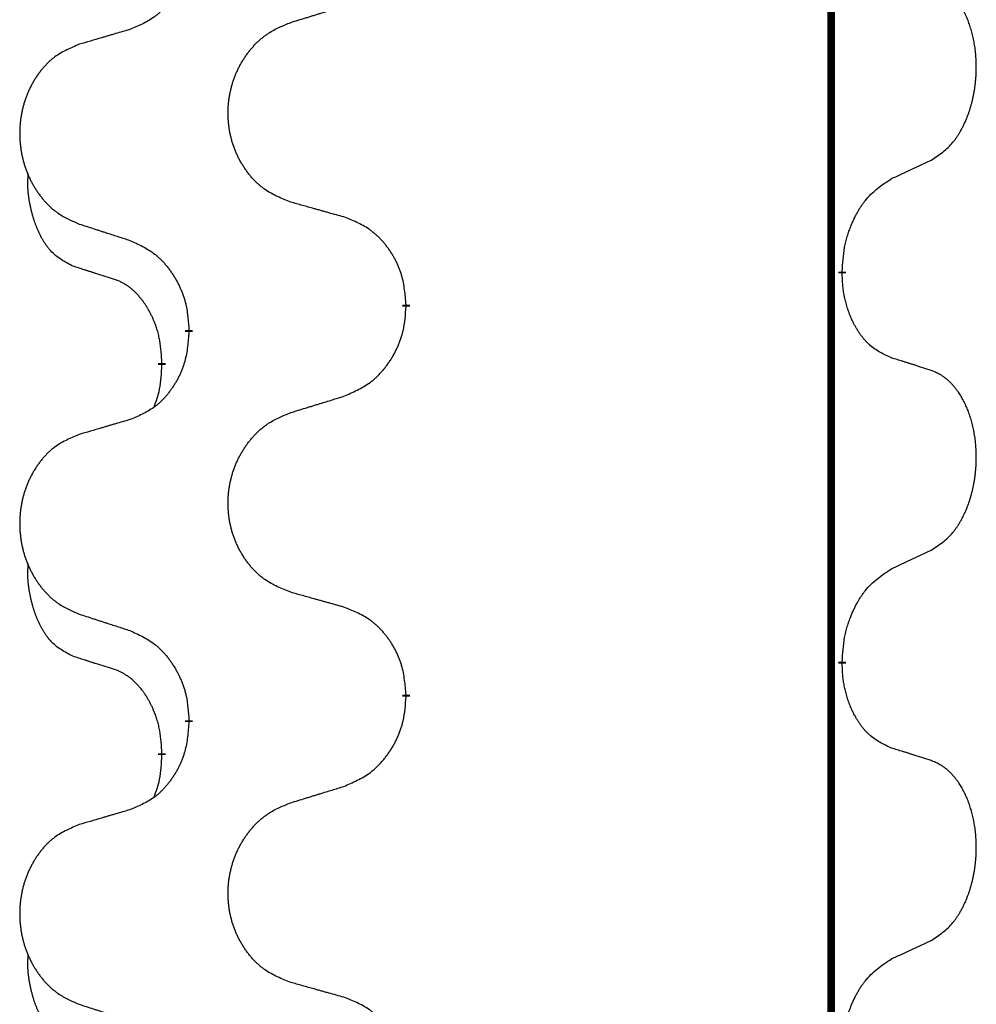
# Model space of a CAD drawing. Units: millimetres. Extents: x -32 to 699, y 261 to 608.
# Drawn here: x 38 to 42, y 459 to 463 of the extents above; entities that cross this region are included whole.
import ezdxf

# ---------------------------------------------------------------- set-up
doc = ezdxf.new("R2010")
doc.units = ezdxf.units.MM
doc.linetypes.add('SLD_Durchgehend', pattern=[0, 0, 0])

# ---------------------------------------------------------------- blocks, each defined once
blk = doc.blocks.new('HL50W_0_100_2')
at = {"color": 7, "linetype": 'SLD_Durchgehend', "const_width": 0.0312}
for points in [[(41.7423, 505.333), (41.7423, 423.383)], [(41.7873, 462.373), (41.7873, 462.3655)], [(40.0127, 462.2385), (40.0127, 462.231)], [(39.1293, 462.1275), (39.1293, 462.135)], [(39.0192, 462.0005), (39.0192, 461.993)], [(41.7873, 460.7855), (41.7873, 460.778)], [(40.0127, 460.651), (40.0127, 460.6435)], [(39.1293, 460.54), (39.1293, 460.5475)], [(39.0192, 460.413), (39.0192, 460.4055)]]:
    blk.add_lwpolyline(points, dxfattribs=at)
at = {"color": 7, "linetype": 'SLD_Durchgehend'}
for points, knots in [([(39.1293, 463.715), (39.1276, 463.6949), (39.1243, 463.6548), (39.1166, 463.6101), (39.108, 463.5814), (39.1031, 463.5674), (39.0976, 463.5537), (39.0916, 463.5403), (39.0851, 463.5271), (39.0781, 463.5143), (39.0706, 463.5018), (39.0627, 463.4896), (39.0544, 463.4778), (39.0458, 463.4663), (39.0368, 463.4552), (39.0274, 463.4446), (39.0176, 463.4346), (39.0076, 463.4251), (38.9971, 463.4162), (38.9753, 463.3994), (38.9391, 463.3791), (38.9051, 463.3651), (38.8882, 463.3581)], [0, 0, 0, 0, 0.0603961, 0.1207923, 0.1355573, 0.1503272, 0.1651083, 0.1798882, 0.194482, 0.209076, 0.223667, 0.2382584, 0.2525894, 0.2669201, 0.2812565, 0.2955925, 0.3093775, 0.323164, 0.3369317, 0.3506927, 0.4057506, 0.4608084, 0.4608084, 0.4608084, 0.4608084]), ([(42.1493, 462.8269), (42.1653, 462.8374), (42.1974, 462.8582), (42.2285, 462.8877), (42.2458, 462.9094), (42.2534, 462.9199), (42.2605, 462.9307), (42.2674, 462.9423), (42.2742, 462.9546), (42.2808, 462.9675), (42.2869, 462.9807), (42.2924, 462.9935), (42.2974, 463.006), (42.3018, 463.018), (42.3059, 463.0302), (42.3098, 463.0428), (42.3135, 463.0557), (42.3169, 463.0689), (42.32, 463.0823), (42.3227, 463.096), (42.3252, 463.11), (42.3274, 463.1244), (42.3291, 463.1388), (42.3306, 463.1534), (42.3317, 463.1681), (42.3324, 463.183), (42.3328, 463.1979), (42.3328, 463.2121), (42.3325, 463.2257), (42.3319, 463.2385), (42.331, 463.2514), (42.3298, 463.2641), (42.3284, 463.2767), (42.3267, 463.2891), (42.3247, 463.3015), (42.3225, 463.3135), (42.3201, 463.3251), (42.3174, 463.3364), (42.3146, 463.3476), (42.3115, 463.3585), (42.3082, 463.3691), (42.3048, 463.3794), (42.3011, 463.3897), (42.2971, 463.3999), (42.2929, 463.41), (42.2883, 463.42), (42.2835, 463.43), (42.2785, 463.4395), (42.2733, 463.4486), (42.2681, 463.4573), (42.2626, 463.4658), (42.2562, 463.4751), (42.2488, 463.485), (42.2402, 463.4955), (42.2311, 463.5055), (42.2218, 463.5146), (42.2125, 463.5229), (42.2031, 463.5302), (42.1933, 463.537), (42.1812, 463.5442), (42.1665, 463.5513), (42.155, 463.5559), (42.1493, 463.5581)], [0, 0, 0, 0, 0.0573132, 0.1146264, 0.1275682, 0.1405141, 0.1534784, 0.166442, 0.1809671, 0.1954924, 0.2100092, 0.2245261, 0.2373811, 0.250236, 0.2630914, 0.275947, 0.2896501, 0.3033533, 0.3170562, 0.3307591, 0.3452865, 0.3598141, 0.3743428, 0.3888716, 0.4037647, 0.4186579, 0.4335496, 0.4484412, 0.4613194, 0.4741974, 0.4870758, 0.4999541, 0.5124937, 0.5250332, 0.5375721, 0.5501111, 0.5616774, 0.5732438, 0.5848101, 0.5963764, 0.6072469, 0.6181174, 0.6289881, 0.6398588, 0.6509078, 0.6619569, 0.673005, 0.6840531, 0.6941949, 0.7043364, 0.7144801, 0.7246244, 0.7381426, 0.7516614, 0.7651892, 0.778716, 0.7906343, 0.8025538, 0.8144481, 0.8263362, 0.8448702, 0.8634042, 0.8634042, 0.8634042, 0.8634042]), ([(39.5435, 463.3868), (39.5535, 463.3899), (39.5735, 463.396), (39.5959, 463.403), (39.6109, 463.4076), (39.6184, 463.4099), (39.6259, 463.4122), (39.6334, 463.4145), (39.6409, 463.4168), (39.6484, 463.4191), (39.6559, 463.4214), (39.6768, 463.4279), (39.7113, 463.4385), (39.7432, 463.4483), (39.7591, 463.4533)], [0, 0, 0, 0, 0.031364, 0.062728, 0.070569, 0.0784101, 0.0862511, 0.0940922, 0.1019333, 0.1097744, 0.1176155, 0.1254566, 0.1755528, 0.225649, 0.225649, 0.225649, 0.225649]), ([(39.5435, 462.6556), (39.5254, 462.6628), (39.4891, 462.6773), (39.4501, 462.6983), (39.4264, 462.7159), (39.4148, 462.7256), (39.4037, 462.7358), (39.393, 462.7466), (39.3827, 462.758), (39.3728, 462.77), (39.3635, 462.7823), (39.3547, 462.7951), (39.3464, 462.8081), (39.3386, 462.8215), (39.3314, 462.8351), (39.3247, 462.8491), (39.3185, 462.8633), (39.3128, 462.8779), (39.3077, 462.8927), (39.3032, 462.9076), (39.2994, 462.9227), (39.2961, 462.9378), (39.2934, 462.9531), (39.2912, 462.9685), (39.2897, 462.984), (39.2887, 462.9996), (39.2883, 463.0152), (39.2885, 463.0308), (39.2892, 463.0463), (39.2906, 463.0618), (39.2925, 463.0772), (39.295, 463.0925), (39.298, 463.1076), (39.3016, 463.1226), (39.3058, 463.1374), (39.3105, 463.1521), (39.3158, 463.1666), (39.3216, 463.1808), (39.328, 463.1948), (39.3348, 463.2085), (39.3422, 463.2218), (39.35, 463.2349), (39.3583, 463.2476), (39.367, 463.26), (39.3763, 463.2721), (39.3861, 463.2839), (39.3963, 463.2952), (39.4069, 463.306), (39.4179, 463.3162), (39.4293, 463.3259), (39.4411, 463.3349), (39.463, 463.35), (39.4971, 463.3679), (39.528, 463.3805), (39.5435, 463.3868)], [0, 0, 0, 0, 0.0585429, 0.1170859, 0.1321248, 0.1471711, 0.1622382, 0.1773035, 0.1928126, 0.2083221, 0.2238245, 0.2393271, 0.2547619, 0.2701965, 0.2856315, 0.3010666, 0.3166859, 0.3323053, 0.3479237, 0.3635421, 0.3790541, 0.3945661, 0.4100793, 0.4255926, 0.4411999, 0.4568072, 0.4724136, 0.4880199, 0.5035476, 0.5190754, 0.5346039, 0.5501325, 0.5655343, 0.5809361, 0.5963369, 0.6117375, 0.6271109, 0.6424844, 0.6578585, 0.6732326, 0.688408, 0.7035833, 0.7187585, 0.7339339, 0.7492079, 0.7644818, 0.7797611, 0.7950402, 0.8099157, 0.8247927, 0.8396525, 0.8545065, 0.9046118, 0.9547171, 0.9547171, 0.9547171, 0.9547171]), ([(38.8882, 463.3581), (38.8786, 463.3553), (38.8595, 463.3497), (38.838, 463.3434), (38.8236, 463.3392), (38.8165, 463.3371), (38.8093, 463.335), (38.8021, 463.3329), (38.7949, 463.3308), (38.7878, 463.3287), (38.7806, 463.3265), (38.7608, 463.3207), (38.7283, 463.3111), (38.6982, 463.3023), (38.6831, 463.2978)], [0, 0, 0, 0, 0.0298877, 0.0597754, 0.0672476, 0.0747198, 0.082192, 0.0896642, 0.0971366, 0.1046091, 0.1120815, 0.119554, 0.166627, 0.2137001, 0.2137001, 0.2137001, 0.2137001]), ([(38.6831, 463.2978), (38.6658, 463.2906), (38.6312, 463.2761), (38.5942, 463.255), (38.5717, 463.2375), (38.5607, 463.2278), (38.5502, 463.2177), (38.54, 463.2068), (38.5302, 463.1954), (38.5208, 463.1834), (38.512, 463.1711), (38.5036, 463.1583), (38.4957, 463.1453), (38.4883, 463.1319), (38.4815, 463.1183), (38.4751, 463.1043), (38.4692, 463.0901), (38.4638, 463.0755), (38.4589, 463.0607), (38.4547, 463.0458), (38.451, 463.0308), (38.4479, 463.0156), (38.4453, 463.0003), (38.4433, 462.9849), (38.4418, 462.9694), (38.4408, 462.9539), (38.4405, 462.9382), (38.4406, 462.9227), (38.4414, 462.9071), (38.4427, 462.8917), (38.4445, 462.8763), (38.4469, 462.861), (38.4497, 462.8458), (38.4532, 462.8309), (38.4571, 462.816), (38.4616, 462.8014), (38.4666, 462.7869), (38.4721, 462.7727), (38.4782, 462.7587), (38.4847, 462.745), (38.4917, 462.7316), (38.4991, 462.7186), (38.507, 462.7059), (38.5153, 462.6935), (38.5241, 462.6814), (38.5334, 462.6696), (38.5431, 462.6583), (38.5532, 462.6475), (38.5637, 462.6373), (38.5745, 462.6276), (38.5857, 462.6186), (38.6065, 462.6035), (38.6389, 462.5856), (38.6684, 462.573), (38.6831, 462.5666)], [0, 0, 0, 0, 0.0562403, 0.1124806, 0.1271024, 0.1417315, 0.1563826, 0.1710321, 0.1862524, 0.201473, 0.2166861, 0.2318992, 0.2471572, 0.2624149, 0.2776734, 0.2929319, 0.3084612, 0.3239906, 0.3395191, 0.3550476, 0.3705304, 0.3860133, 0.4014973, 0.4169813, 0.4325859, 0.4481904, 0.463794, 0.4793976, 0.4949158, 0.5104341, 0.5259531, 0.5414722, 0.5568259, 0.5721796, 0.5875323, 0.602885, 0.6181414, 0.6333979, 0.6486549, 0.6639118, 0.6788806, 0.6938492, 0.7088176, 0.7237861, 0.7387416, 0.7536969, 0.7686581, 0.7836191, 0.7980561, 0.8124944, 0.8269146, 0.8413289, 0.8894506, 0.9375723, 0.9375723, 0.9375723, 0.9375723]), ([(41.9877, 462.7513), (41.9991, 462.7566), (42.0218, 462.7672), (42.0465, 462.7787), (42.0618, 462.7858), (42.0676, 462.7886), (42.0734, 462.7913), (42.0793, 462.794), (42.0851, 462.7968), (42.0909, 462.7995), (42.0968, 462.8022), (42.1084, 462.8077), (42.1259, 462.8159), (42.1415, 462.8233), (42.1493, 462.8269)], [0, 0, 0, 0, 0.037634, 0.075268, 0.0817075, 0.088147, 0.0945865, 0.1010259, 0.1074681, 0.1139102, 0.1203523, 0.1267945, 0.1525747, 0.1783549, 0.1783549, 0.1783549, 0.1783549]), ([(38.6573, 462.3953), (38.6409, 462.4037), (38.608, 462.4205), (38.5763, 462.4467), (38.5592, 462.4663), (38.5521, 462.4754), (38.5455, 462.4847), (38.539, 462.4947), (38.5326, 462.5053), (38.5264, 462.5166), (38.5206, 462.5281), (38.5154, 462.5395), (38.5107, 462.5506), (38.5064, 462.5616), (38.5024, 462.5727), (38.4986, 462.5842), (38.495, 462.596), (38.4915, 462.6083), (38.4884, 462.6206), (38.4854, 462.6332), (38.4826, 462.6462), (38.4801, 462.6595), (38.478, 462.6729), (38.4762, 462.6864), (38.4748, 462.7), (38.4739, 462.7138), (38.4735, 462.7276), (38.4737, 462.7421), (38.4746, 462.757), (38.4756, 462.7674), (38.476, 462.7726)], [0, 0, 0, 0, 0.0552383, 0.1104767, 0.1219142, 0.1333557, 0.1448163, 0.1562763, 0.1691425, 0.1820087, 0.1948655, 0.2077221, 0.2195096, 0.231297, 0.2430858, 0.2548747, 0.2675664, 0.2802581, 0.29295, 0.3056422, 0.3191869, 0.3327315, 0.3462792, 0.3598269, 0.3736479, 0.3874696, 0.4012807, 0.415089, 0.4307053, 0.4463217, 0.4463217, 0.4463217, 0.4463217]), ([(41.7873, 462.373), (41.7883, 462.3894), (41.7903, 462.4224), (41.7945, 462.4591), (41.7992, 462.4829), (41.8018, 462.4941), (41.8046, 462.5053), (41.8077, 462.5162), (41.8111, 462.5268), (41.8146, 462.5371), (41.8183, 462.5474), (41.8229, 462.5591), (41.8283, 462.5721), (41.8348, 462.5865), (41.8418, 462.6007), (41.849, 462.6141), (41.8563, 462.6267), (41.8638, 462.6386), (41.8718, 462.6502), (41.8916, 462.6764), (41.9288, 462.7129), (41.9681, 462.7385), (41.9877, 462.7513)], [0, 0, 0, 0, 0.049564, 0.0991279, 0.1106496, 0.1221729, 0.1336992, 0.1452249, 0.1561514, 0.1670778, 0.1780041, 0.1889308, 0.2046893, 0.220448, 0.2362146, 0.251981, 0.2660626, 0.2801448, 0.2942094, 0.3082701, 0.3785526, 0.4488352, 0.4488352, 0.4488352, 0.4488352]), ([(39.7591, 462.5954), (39.7491, 462.5982), (39.729, 462.6038), (39.7063, 462.6101), (39.6912, 462.6143), (39.6837, 462.6164), (39.6762, 462.6185), (39.6686, 462.6206), (39.6611, 462.6227), (39.6535, 462.6248), (39.646, 462.6269), (39.6251, 462.6327), (39.591, 462.6423), (39.5593, 462.6512), (39.5435, 462.6556)], [0, 0, 0, 0, 0.0313141, 0.0626283, 0.070457, 0.0782857, 0.0861145, 0.0939432, 0.1017721, 0.109601, 0.1174299, 0.1252588, 0.1745765, 0.2238943, 0.2238943, 0.2238943, 0.2238943]), ([(40.0127, 462.2385), (40.011, 462.2585), (40.0075, 462.2987), (39.9993, 462.3434), (39.9903, 462.3721), (39.9852, 462.3861), (39.9794, 462.3998), (39.9731, 462.4132), (39.9662, 462.4263), (39.9588, 462.4392), (39.951, 462.4517), (39.9427, 462.4639), (39.934, 462.4757), (39.9249, 462.4872), (39.9154, 462.4982), (39.9055, 462.5088), (39.8953, 462.5189), (39.8847, 462.5283), (39.8737, 462.5373), (39.8506, 462.5541), (39.8125, 462.5744), (39.7769, 462.5884), (39.7591, 462.5954)], [0, 0, 0, 0, 0.0604673, 0.1209346, 0.1357951, 0.1506611, 0.1655398, 0.1804171, 0.1952005, 0.2099842, 0.2247647, 0.2395454, 0.254165, 0.2687843, 0.2834086, 0.2980326, 0.3122172, 0.3264034, 0.3405718, 0.3547335, 0.4120593, 0.469385, 0.469385, 0.469385, 0.469385]), ([(38.6831, 462.5666), (38.6926, 462.5636), (38.7116, 462.5574), (38.733, 462.5505), (38.7472, 462.5459), (38.7544, 462.5436), (38.7615, 462.5412), (38.7686, 462.5389), (38.7757, 462.5366), (38.7829, 462.5343), (38.79, 462.532), (38.8099, 462.5256), (38.8426, 462.5149), (38.873, 462.5051), (38.8882, 462.5002)], [0, 0, 0, 0, 0.0299584, 0.0599168, 0.0674065, 0.0748961, 0.0823858, 0.0898755, 0.0973652, 0.104855, 0.1123447, 0.1198345, 0.1676862, 0.2155379, 0.2155379, 0.2155379, 0.2155379]), ([(38.8882, 462.5002), (38.9058, 462.4922), (38.9411, 462.4763), (38.9787, 462.4535), (39.0014, 462.4348), (39.0125, 462.4246), (39.0231, 462.4138), (39.0333, 462.4024), (39.0431, 462.3903), (39.0525, 462.3777), (39.0614, 462.3648), (39.0699, 462.3514), (39.0778, 462.3378), (39.0853, 462.3238), (39.0922, 462.3095), (39.0986, 462.2949), (39.1044, 462.28), (39.1096, 462.2648), (39.1141, 462.2494), (39.1205, 462.2229), (39.1259, 462.1846), (39.1281, 462.1515), (39.1293, 462.135)], [0, 0, 0, 0, 0.0580509, 0.1161018, 0.1311748, 0.1462554, 0.1613584, 0.1764597, 0.1921882, 0.207917, 0.2236389, 0.2393613, 0.2552207, 0.2710797, 0.2869418, 0.3028038, 0.3188547, 0.3349067, 0.3509469, 0.3669826, 0.4167501, 0.4665175, 0.4665175, 0.4665175, 0.4665175]), ([(38.8188, 462.3442), (38.8073, 462.3477), (38.7842, 462.3548), (38.7592, 462.3626), (38.7438, 462.3674), (38.738, 462.3692), (38.7323, 462.371), (38.7265, 462.3729), (38.7207, 462.3747), (38.7149, 462.3766), (38.7092, 462.3784), (38.6976, 462.3821), (38.6803, 462.3878), (38.665, 462.3928), (38.6573, 462.3953)], [0, 0, 0, 0, 0.0362335, 0.072467, 0.0785198, 0.0845726, 0.0906255, 0.0966783, 0.1027371, 0.1087959, 0.1148546, 0.1209134, 0.1451751, 0.1694368, 0.1694368, 0.1694368, 0.1694368]), ([(39.0192, 462.0005), (39.0183, 462.0158), (39.0166, 462.0465), (39.0128, 462.0807), (39.0085, 462.1028), (39.0061, 462.1133), (39.0035, 462.1238), (39.0006, 462.1339), (38.9975, 462.1438), (38.9942, 462.1534), (38.9907, 462.1629), (38.9865, 462.1732), (38.9817, 462.1844), (38.9761, 462.1964), (38.9701, 462.2082), (38.9639, 462.2193), (38.9575, 462.2299), (38.951, 462.2399), (38.9442, 462.2497), (38.9364, 462.2601), (38.9274, 462.2711), (38.9171, 462.2824), (38.9063, 462.2931), (38.8953, 462.3028), (38.8841, 462.3115), (38.873, 462.3192), (38.8615, 462.3261), (38.8486, 462.3327), (38.8343, 462.3386), (38.824, 462.3423), (38.8188, 462.3442)], [0, 0, 0, 0, 0.0460955, 0.0921911, 0.102955, 0.1137204, 0.1244883, 0.1352557, 0.1453948, 0.1555337, 0.1656736, 0.1758138, 0.1890221, 0.2022305, 0.2154375, 0.2286442, 0.2405678, 0.2524912, 0.2644179, 0.2763454, 0.2915992, 0.3068537, 0.322116, 0.3373767, 0.3508806, 0.3643859, 0.3778651, 0.3913376, 0.4077769, 0.4242161, 0.4242161, 0.4242161, 0.4242161]), ([(41.9877, 462.0217), (41.9717, 462.0291), (41.9397, 462.0437), (41.9074, 462.0663), (41.889, 462.0839), (41.881, 462.0925), (41.8733, 462.1014), (41.8657, 462.1111), (41.8583, 462.1214), (41.851, 462.1325), (41.8441, 462.1438), (41.838, 462.1547), (41.8326, 462.1651), (41.8279, 462.1749), (41.8234, 462.1848), (41.8191, 462.1952), (41.8149, 462.2059), (41.811, 462.2171), (41.8073, 462.2283), (41.8041, 462.2392), (41.8013, 462.2497), (41.7989, 462.2597), (41.7967, 462.2698), (41.7947, 462.2801), (41.7929, 462.2906), (41.7914, 462.3013), (41.7901, 462.312), (41.7888, 462.3262), (41.7879, 462.3441), (41.7875, 462.3583), (41.7873, 462.3655)], [0, 0, 0, 0, 0.0527281, 0.1054562, 0.1172145, 0.1289774, 0.1407583, 0.1525384, 0.1657787, 0.1790194, 0.1922524, 0.2054852, 0.2164027, 0.2273198, 0.2382368, 0.2491539, 0.2609736, 0.2727934, 0.2846132, 0.296433, 0.3067758, 0.3171185, 0.3274615, 0.3378046, 0.3485747, 0.359345, 0.370113, 0.3808803, 0.402289, 0.4236977, 0.4236977, 0.4236977, 0.4236977]), ([(39.7591, 461.8658), (39.7776, 461.8737), (39.8146, 461.8896), (39.8542, 461.9123), (39.8782, 461.9311), (39.8898, 461.9413), (39.901, 461.9521), (39.9117, 461.9635), (39.9221, 461.9756), (39.932, 461.9881), (39.9413, 462.0011), (39.9502, 462.0145), (39.9586, 462.0281), (39.9664, 462.0421), (39.9737, 462.0564), (39.9804, 462.071), (39.9865, 462.0859), (39.992, 462.1011), (39.9967, 462.1165), (40.0035, 462.143), (40.0091, 462.1813), (40.0115, 462.2144), (40.0127, 462.231)], [0, 0, 0, 0, 0.0603613, 0.1207225, 0.1362055, 0.1516961, 0.167208, 0.1827181, 0.1987284, 0.2147389, 0.2307434, 0.2467483, 0.2627805, 0.2788123, 0.2948474, 0.3108823, 0.3270122, 0.3431434, 0.3592613, 0.3753741, 0.4251813, 0.4749884, 0.4749884, 0.4749884, 0.4749884]), ([(39.1293, 462.1275), (39.1276, 462.1074), (39.1243, 462.0673), (39.1166, 462.0226), (39.108, 461.9939), (39.1031, 461.9799), (39.0976, 461.9662), (39.0916, 461.9528), (39.0851, 461.9396), (39.0781, 461.9268), (39.0706, 461.9143), (39.0627, 461.9021), (39.0544, 461.8903), (39.0458, 461.8788), (39.0368, 461.8677), (39.0274, 461.8571), (39.0176, 461.8471), (39.0076, 461.8376), (38.9971, 461.8287), (38.9753, 461.8119), (38.9391, 461.7916), (38.9051, 461.7776), (38.8882, 461.7706)], [0, 0, 0, 0, 0.0603961, 0.1207923, 0.1355573, 0.1503272, 0.1651083, 0.1798882, 0.194482, 0.209076, 0.223667, 0.2382584, 0.2525894, 0.2669201, 0.2812565, 0.2955925, 0.3093775, 0.323164, 0.3369317, 0.3506927, 0.4057506, 0.4608084, 0.4608084, 0.4608084, 0.4608084]), ([(42.1493, 461.9706), (42.1377, 461.9744), (42.1147, 461.9819), (42.0897, 461.99), (42.0743, 461.9949), (42.0686, 461.9967), (42.0628, 461.9985), (42.057, 462.0004), (42.0512, 462.0022), (42.0455, 462.004), (42.0397, 462.0058), (42.0281, 462.0094), (42.0108, 462.0147), (41.9954, 462.0194), (41.9877, 462.0217)], [0, 0, 0, 0, 0.0363499, 0.0726997, 0.0787537, 0.0848076, 0.0908615, 0.0969155, 0.1029635, 0.1090115, 0.1150594, 0.1211074, 0.1452721, 0.1694368, 0.1694368, 0.1694368, 0.1694368]), ([(38.9874, 461.8218), (38.9917, 461.8336), (39.0002, 461.8573), (39.0113, 461.8977), (39.0166, 461.9433), (39.0184, 461.9764), (39.0192, 461.993)], [0, 0, 0, 0, 0.0378097, 0.0756193, 0.1253615, 0.1751037, 0.1751037, 0.1751037, 0.1751037]), ([(42.1493, 461.2394), (42.1653, 461.2499), (42.1974, 461.2707), (42.2285, 461.3002), (42.2458, 461.3219), (42.2534, 461.3324), (42.2605, 461.3432), (42.2674, 461.3548), (42.2742, 461.3671), (42.2808, 461.38), (42.2869, 461.3932), (42.2924, 461.406), (42.2974, 461.4185), (42.3018, 461.4305), (42.3059, 461.4427), (42.3098, 461.4553), (42.3135, 461.4682), (42.3169, 461.4814), (42.32, 461.4948), (42.3227, 461.5085), (42.3252, 461.5225), (42.3274, 461.5369), (42.3291, 461.5513), (42.3306, 461.5659), (42.3317, 461.5806), (42.3324, 461.5955), (42.3328, 461.6104), (42.3328, 461.6246), (42.3325, 461.6382), (42.3319, 461.651), (42.331, 461.6639), (42.3298, 461.6766), (42.3284, 461.6892), (42.3267, 461.7016), (42.3247, 461.714), (42.3225, 461.726), (42.3201, 461.7376), (42.3174, 461.7489), (42.3146, 461.7601), (42.3115, 461.771), (42.3082, 461.7816), (42.3048, 461.7919), (42.3011, 461.8022), (42.2971, 461.8124), (42.2929, 461.8225), (42.2883, 461.8325), (42.2835, 461.8425), (42.2785, 461.852), (42.2733, 461.8611), (42.2681, 461.8698), (42.2626, 461.8783), (42.2562, 461.8876), (42.2488, 461.8975), (42.2402, 461.908), (42.2311, 461.918), (42.2218, 461.9271), (42.2125, 461.9354), (42.2031, 461.9427), (42.1933, 461.9495), (42.1812, 461.9567), (42.1665, 461.9638), (42.155, 461.9684), (42.1493, 461.9706)], [0, 0, 0, 0, 0.0573132, 0.1146264, 0.1275682, 0.1405141, 0.1534784, 0.166442, 0.1809671, 0.1954924, 0.2100092, 0.2245261, 0.2373811, 0.250236, 0.2630914, 0.275947, 0.2896501, 0.3033533, 0.3170562, 0.3307591, 0.3452865, 0.3598141, 0.3743428, 0.3888716, 0.4037647, 0.4186579, 0.4335496, 0.4484412, 0.4613194, 0.4741974, 0.4870758, 0.4999541, 0.5124937, 0.5250332, 0.5375721, 0.5501111, 0.5616774, 0.5732438, 0.5848101, 0.5963764, 0.6072469, 0.6181174, 0.6289881, 0.6398588, 0.6509078, 0.6619569, 0.673005, 0.6840531, 0.6941949, 0.7043364, 0.7144801, 0.7246244, 0.7381426, 0.7516614, 0.7651892, 0.778716, 0.7906343, 0.8025538, 0.8144481, 0.8263362, 0.8448702, 0.8634042, 0.8634042, 0.8634042, 0.8634042]), ([(39.5435, 461.7993), (39.5535, 461.8024), (39.5735, 461.8085), (39.5959, 461.8155), (39.6109, 461.8201), (39.6184, 461.8224), (39.6259, 461.8247), (39.6334, 461.827), (39.6409, 461.8293), (39.6484, 461.8316), (39.6559, 461.8339), (39.6768, 461.8404), (39.7113, 461.851), (39.7432, 461.8608), (39.7591, 461.8658)], [0, 0, 0, 0, 0.031364, 0.062728, 0.070569, 0.0784101, 0.0862511, 0.0940922, 0.1019333, 0.1097744, 0.1176155, 0.1254566, 0.1755528, 0.225649, 0.225649, 0.225649, 0.225649]), ([(39.5435, 461.0681), (39.5254, 461.0753), (39.4891, 461.0898), (39.4501, 461.1108), (39.4264, 461.1284), (39.4148, 461.1381), (39.4037, 461.1483), (39.393, 461.1591), (39.3827, 461.1705), (39.3728, 461.1825), (39.3635, 461.1948), (39.3547, 461.2076), (39.3464, 461.2206), (39.3386, 461.234), (39.3314, 461.2476), (39.3247, 461.2616), (39.3185, 461.2758), (39.3128, 461.2904), (39.3077, 461.3052), (39.3032, 461.3201), (39.2994, 461.3352), (39.2961, 461.3503), (39.2934, 461.3656), (39.2912, 461.381), (39.2897, 461.3965), (39.2887, 461.4121), (39.2883, 461.4277), (39.2885, 461.4433), (39.2892, 461.4588), (39.2906, 461.4743), (39.2925, 461.4897), (39.295, 461.505), (39.298, 461.5201), (39.3016, 461.5351), (39.3058, 461.5499), (39.3105, 461.5646), (39.3158, 461.5791), (39.3216, 461.5933), (39.328, 461.6073), (39.3348, 461.621), (39.3422, 461.6343), (39.35, 461.6474), (39.3583, 461.6601), (39.367, 461.6725), (39.3763, 461.6846), (39.3861, 461.6964), (39.3963, 461.7077), (39.4069, 461.7185), (39.4179, 461.7287), (39.4293, 461.7384), (39.4411, 461.7474), (39.463, 461.7625), (39.4971, 461.7804), (39.528, 461.793), (39.5435, 461.7993)], [0, 0, 0, 0, 0.0585429, 0.1170859, 0.1321248, 0.1471711, 0.1622382, 0.1773035, 0.1928126, 0.2083221, 0.2238245, 0.2393271, 0.2547619, 0.2701965, 0.2856315, 0.3010666, 0.3166859, 0.3323053, 0.3479237, 0.3635421, 0.3790541, 0.3945661, 0.4100793, 0.4255926, 0.4411999, 0.4568072, 0.4724136, 0.4880199, 0.5035476, 0.5190754, 0.5346039, 0.5501325, 0.5655343, 0.5809361, 0.5963369, 0.6117375, 0.6271109, 0.6424844, 0.6578585, 0.6732326, 0.688408, 0.7035833, 0.7187585, 0.7339339, 0.7492079, 0.7644818, 0.7797611, 0.7950402, 0.8099157, 0.8247927, 0.8396525, 0.8545065, 0.9046118, 0.9547171, 0.9547171, 0.9547171, 0.9547171]), ([(38.8882, 461.7706), (38.8786, 461.7678), (38.8595, 461.7622), (38.838, 461.7559), (38.8236, 461.7517), (38.8165, 461.7496), (38.8093, 461.7475), (38.8021, 461.7454), (38.7949, 461.7433), (38.7878, 461.7412), (38.7806, 461.739), (38.7608, 461.7332), (38.7283, 461.7236), (38.6982, 461.7148), (38.6831, 461.7103)], [0, 0, 0, 0, 0.0298877, 0.0597754, 0.0672476, 0.0747198, 0.082192, 0.0896642, 0.0971366, 0.1046091, 0.1120815, 0.119554, 0.166627, 0.2137001, 0.2137001, 0.2137001, 0.2137001]), ([(38.6831, 461.7103), (38.6658, 461.7031), (38.6312, 461.6886), (38.5942, 461.6675), (38.5717, 461.65), (38.5607, 461.6403), (38.5502, 461.6302), (38.54, 461.6193), (38.5302, 461.6079), (38.5208, 461.5959), (38.512, 461.5836), (38.5036, 461.5708), (38.4957, 461.5578), (38.4883, 461.5444), (38.4815, 461.5308), (38.4751, 461.5168), (38.4692, 461.5026), (38.4638, 461.488), (38.4589, 461.4732), (38.4547, 461.4583), (38.451, 461.4433), (38.4479, 461.4281), (38.4453, 461.4128), (38.4433, 461.3974), (38.4418, 461.3819), (38.4408, 461.3664), (38.4405, 461.3507), (38.4406, 461.3352), (38.4414, 461.3196), (38.4427, 461.3042), (38.4445, 461.2888), (38.4469, 461.2735), (38.4497, 461.2583), (38.4532, 461.2434), (38.4571, 461.2285), (38.4616, 461.2139), (38.4666, 461.1994), (38.4721, 461.1852), (38.4782, 461.1712), (38.4847, 461.1575), (38.4917, 461.1441), (38.4991, 461.1311), (38.507, 461.1184), (38.5153, 461.106), (38.5241, 461.0939), (38.5334, 461.0821), (38.5431, 461.0708), (38.5532, 461.06), (38.5637, 461.0498), (38.5745, 461.0401), (38.5857, 461.0311), (38.6065, 461.016), (38.6389, 460.9981), (38.6684, 460.9855), (38.6831, 460.9791)], [0, 0, 0, 0, 0.0562403, 0.1124806, 0.1271024, 0.1417315, 0.1563826, 0.1710321, 0.1862524, 0.201473, 0.2166861, 0.2318992, 0.2471572, 0.2624149, 0.2776734, 0.2929319, 0.3084612, 0.3239906, 0.3395191, 0.3550476, 0.3705304, 0.3860133, 0.4014973, 0.4169813, 0.4325859, 0.4481904, 0.463794, 0.4793976, 0.4949158, 0.5104341, 0.5259531, 0.5414722, 0.5568259, 0.5721796, 0.5875323, 0.602885, 0.6181414, 0.6333979, 0.6486549, 0.6639118, 0.6788806, 0.6938492, 0.7088176, 0.7237861, 0.7387416, 0.7536969, 0.7686581, 0.7836191, 0.7980561, 0.8124944, 0.8269146, 0.8413289, 0.8894506, 0.9375723, 0.9375723, 0.9375723, 0.9375723]), ([(41.9877, 461.1638), (41.9991, 461.1691), (42.0218, 461.1797), (42.0465, 461.1912), (42.0618, 461.1983), (42.0676, 461.2011), (42.0734, 461.2038), (42.0793, 461.2065), (42.0851, 461.2093), (42.0909, 461.212), (42.0968, 461.2147), (42.1084, 461.2202), (42.1259, 461.2284), (42.1415, 461.2358), (42.1493, 461.2394)], [0, 0, 0, 0, 0.037634, 0.075268, 0.0817075, 0.088147, 0.0945865, 0.1010259, 0.1074681, 0.1139102, 0.1203523, 0.1267945, 0.1525747, 0.1783549, 0.1783549, 0.1783549, 0.1783549]), ([(38.6573, 460.8078), (38.6409, 460.8162), (38.608, 460.833), (38.5763, 460.8592), (38.5592, 460.8788), (38.5521, 460.8879), (38.5455, 460.8972), (38.539, 460.9072), (38.5326, 460.9178), (38.5264, 460.9291), (38.5206, 460.9406), (38.5154, 460.952), (38.5107, 460.9631), (38.5064, 460.9741), (38.5024, 460.9852), (38.4986, 460.9967), (38.495, 461.0085), (38.4915, 461.0208), (38.4884, 461.0331), (38.4854, 461.0457), (38.4826, 461.0587), (38.4801, 461.072), (38.478, 461.0854), (38.4762, 461.0989), (38.4748, 461.1125), (38.4739, 461.1263), (38.4735, 461.1401), (38.4737, 461.1546), (38.4746, 461.1695), (38.4756, 461.1799), (38.476, 461.1851)], [0, 0, 0, 0, 0.0552383, 0.1104767, 0.1219142, 0.1333557, 0.1448163, 0.1562763, 0.1691425, 0.1820087, 0.1948655, 0.2077221, 0.2195096, 0.231297, 0.2430858, 0.2548747, 0.2675664, 0.2802581, 0.29295, 0.3056422, 0.3191869, 0.3327315, 0.3462792, 0.3598269, 0.3736479, 0.3874696, 0.4012807, 0.415089, 0.4307053, 0.4463217, 0.4463217, 0.4463217, 0.4463217]), ([(41.7873, 460.7855), (41.7883, 460.8019), (41.7903, 460.8349), (41.7945, 460.8716), (41.7992, 460.8954), (41.8018, 460.9066), (41.8046, 460.9178), (41.8077, 460.9287), (41.8111, 460.9393), (41.8146, 460.9496), (41.8183, 460.9599), (41.8229, 460.9716), (41.8283, 460.9846), (41.8348, 460.999), (41.8418, 461.0132), (41.849, 461.0266), (41.8563, 461.0392), (41.8638, 461.0511), (41.8718, 461.0627), (41.8916, 461.0889), (41.9288, 461.1254), (41.9681, 461.151), (41.9877, 461.1638)], [0, 0, 0, 0, 0.049564, 0.0991279, 0.1106496, 0.1221729, 0.1336992, 0.1452249, 0.1561514, 0.1670778, 0.1780041, 0.1889308, 0.2046893, 0.220448, 0.2362146, 0.251981, 0.2660626, 0.2801448, 0.2942094, 0.3082701, 0.3785526, 0.4488352, 0.4488352, 0.4488352, 0.4488352]), ([(39.7591, 461.0079), (39.7491, 461.0107), (39.729, 461.0163), (39.7063, 461.0226), (39.6912, 461.0268), (39.6837, 461.0289), (39.6762, 461.031), (39.6686, 461.0331), (39.6611, 461.0352), (39.6535, 461.0373), (39.646, 461.0394), (39.6251, 461.0452), (39.591, 461.0548), (39.5593, 461.0637), (39.5435, 461.0681)], [0, 0, 0, 0, 0.0313141, 0.0626283, 0.070457, 0.0782857, 0.0861145, 0.0939432, 0.1017721, 0.109601, 0.1174299, 0.1252588, 0.1745765, 0.2238943, 0.2238943, 0.2238943, 0.2238943]), ([(38.6831, 460.9791), (38.6926, 460.9761), (38.7116, 460.9699), (38.733, 460.963), (38.7472, 460.9584), (38.7544, 460.9561), (38.7615, 460.9537), (38.7686, 460.9514), (38.7757, 460.9491), (38.7829, 460.9468), (38.79, 460.9445), (38.8099, 460.9381), (38.8426, 460.9274), (38.873, 460.9176), (38.8882, 460.9127)], [0, 0, 0, 0, 0.0299584, 0.0599168, 0.0674065, 0.0748961, 0.0823858, 0.0898755, 0.0973652, 0.104855, 0.1123447, 0.1198345, 0.1676862, 0.2155379, 0.2155379, 0.2155379, 0.2155379]), ([(40.0127, 460.651), (40.011, 460.671), (40.0075, 460.7112), (39.9993, 460.7559), (39.9903, 460.7846), (39.9852, 460.7986), (39.9794, 460.8123), (39.9731, 460.8257), (39.9662, 460.8388), (39.9588, 460.8517), (39.951, 460.8642), (39.9427, 460.8764), (39.934, 460.8882), (39.9249, 460.8997), (39.9154, 460.9107), (39.9055, 460.9213), (39.8953, 460.9314), (39.8847, 460.9408), (39.8737, 460.9498), (39.8506, 460.9666), (39.8125, 460.9869), (39.7769, 461.0009), (39.7591, 461.0079)], [0, 0, 0, 0, 0.0604673, 0.1209346, 0.1357951, 0.1506611, 0.1655398, 0.1804171, 0.1952005, 0.2099842, 0.2247647, 0.2395454, 0.254165, 0.2687843, 0.2834086, 0.2980326, 0.3122172, 0.3264034, 0.3405718, 0.3547335, 0.4120593, 0.469385, 0.469385, 0.469385, 0.469385]), ([(38.8882, 460.9127), (38.9058, 460.9047), (38.9411, 460.8888), (38.9787, 460.866), (39.0014, 460.8473), (39.0125, 460.8371), (39.0231, 460.8263), (39.0333, 460.8149), (39.0431, 460.8028), (39.0525, 460.7902), (39.0614, 460.7773), (39.0699, 460.7639), (39.0778, 460.7503), (39.0853, 460.7363), (39.0922, 460.722), (39.0986, 460.7074), (39.1044, 460.6925), (39.1096, 460.6773), (39.1141, 460.6619), (39.1205, 460.6354), (39.1259, 460.5971), (39.1281, 460.564), (39.1293, 460.5475)], [0, 0, 0, 0, 0.0580509, 0.1161018, 0.1311748, 0.1462554, 0.1613584, 0.1764597, 0.1921882, 0.207917, 0.2236389, 0.2393613, 0.2552207, 0.2710797, 0.2869418, 0.3028038, 0.3188547, 0.3349067, 0.3509469, 0.3669826, 0.4167501, 0.4665175, 0.4665175, 0.4665175, 0.4665175]), ([(38.8188, 460.7567), (38.8073, 460.7602), (38.7842, 460.7673), (38.7592, 460.7751), (38.7438, 460.7799), (38.738, 460.7817), (38.7323, 460.7835), (38.7265, 460.7854), (38.7207, 460.7872), (38.7149, 460.7891), (38.7092, 460.7909), (38.6976, 460.7946), (38.6803, 460.8003), (38.665, 460.8053), (38.6573, 460.8078)], [0, 0, 0, 0, 0.0362335, 0.072467, 0.0785198, 0.0845726, 0.0906255, 0.0966783, 0.1027371, 0.1087959, 0.1148546, 0.1209134, 0.1451751, 0.1694368, 0.1694368, 0.1694368, 0.1694368]), ([(41.9877, 460.4342), (41.9717, 460.4416), (41.9397, 460.4562), (41.9074, 460.4788), (41.889, 460.4964), (41.881, 460.505), (41.8733, 460.5139), (41.8657, 460.5236), (41.8583, 460.5339), (41.851, 460.545), (41.8441, 460.5563), (41.838, 460.5672), (41.8326, 460.5776), (41.8279, 460.5874), (41.8234, 460.5973), (41.8191, 460.6077), (41.8149, 460.6184), (41.811, 460.6296), (41.8073, 460.6408), (41.8041, 460.6517), (41.8013, 460.6622), (41.7989, 460.6722), (41.7967, 460.6823), (41.7947, 460.6926), (41.7929, 460.7031), (41.7914, 460.7138), (41.7901, 460.7245), (41.7888, 460.7387), (41.7879, 460.7566), (41.7875, 460.7708), (41.7873, 460.778)], [0, 0, 0, 0, 0.0527281, 0.1054562, 0.1172145, 0.1289774, 0.1407583, 0.1525384, 0.1657787, 0.1790194, 0.1922524, 0.2054852, 0.2164027, 0.2273198, 0.2382368, 0.2491539, 0.2609736, 0.2727934, 0.2846132, 0.296433, 0.3067758, 0.3171185, 0.3274615, 0.3378046, 0.3485747, 0.359345, 0.370113, 0.3808803, 0.402289, 0.4236977, 0.4236977, 0.4236977, 0.4236977]), ([(39.0192, 460.413), (39.0183, 460.4283), (39.0166, 460.459), (39.0128, 460.4932), (39.0085, 460.5153), (39.0061, 460.5258), (39.0035, 460.5363), (39.0006, 460.5464), (38.9975, 460.5563), (38.9942, 460.5659), (38.9907, 460.5754), (38.9865, 460.5857), (38.9817, 460.5969), (38.9761, 460.6089), (38.9701, 460.6207), (38.9639, 460.6318), (38.9575, 460.6424), (38.951, 460.6524), (38.9442, 460.6622), (38.9364, 460.6726), (38.9274, 460.6836), (38.9171, 460.6949), (38.9063, 460.7056), (38.8953, 460.7153), (38.8841, 460.724), (38.873, 460.7317), (38.8615, 460.7386), (38.8486, 460.7452), (38.8343, 460.7511), (38.824, 460.7548), (38.8188, 460.7567)], [0, 0, 0, 0, 0.0460955, 0.0921911, 0.102955, 0.1137204, 0.1244883, 0.1352557, 0.1453948, 0.1555337, 0.1656736, 0.1758138, 0.1890221, 0.2022305, 0.2154375, 0.2286442, 0.2405678, 0.2524912, 0.2644179, 0.2763454, 0.2915992, 0.3068537, 0.322116, 0.3373767, 0.3508806, 0.3643859, 0.3778651, 0.3913376, 0.4077769, 0.4242161, 0.4242161, 0.4242161, 0.4242161]), ([(39.7591, 460.2783), (39.7776, 460.2862), (39.8146, 460.3021), (39.8542, 460.3248), (39.8782, 460.3436), (39.8898, 460.3538), (39.901, 460.3646), (39.9117, 460.376), (39.9221, 460.3881), (39.932, 460.4006), (39.9413, 460.4136), (39.9502, 460.427), (39.9586, 460.4406), (39.9664, 460.4546), (39.9737, 460.4689), (39.9804, 460.4835), (39.9865, 460.4984), (39.992, 460.5136), (39.9967, 460.529), (40.0035, 460.5555), (40.0091, 460.5938), (40.0115, 460.6269), (40.0127, 460.6435)], [0, 0, 0, 0, 0.0603613, 0.1207225, 0.1362055, 0.1516961, 0.167208, 0.1827181, 0.1987284, 0.2147389, 0.2307434, 0.2467483, 0.2627805, 0.2788123, 0.2948474, 0.3108823, 0.3270122, 0.3431434, 0.3592613, 0.3753741, 0.4251813, 0.4749884, 0.4749884, 0.4749884, 0.4749884]), ([(39.1293, 460.54), (39.1276, 460.5199), (39.1243, 460.4798), (39.1166, 460.4351), (39.108, 460.4064), (39.1031, 460.3924), (39.0976, 460.3787), (39.0916, 460.3653), (39.0851, 460.3521), (39.0781, 460.3393), (39.0706, 460.3268), (39.0627, 460.3146), (39.0544, 460.3028), (39.0458, 460.2913), (39.0368, 460.2802), (39.0274, 460.2696), (39.0176, 460.2596), (39.0076, 460.2501), (38.9971, 460.2412), (38.9753, 460.2244), (38.9391, 460.2041), (38.9051, 460.1901), (38.8882, 460.1831)], [0, 0, 0, 0, 0.0603961, 0.1207923, 0.1355573, 0.1503272, 0.1651083, 0.1798882, 0.194482, 0.209076, 0.223667, 0.2382584, 0.2525894, 0.2669201, 0.2812565, 0.2955925, 0.3093775, 0.323164, 0.3369317, 0.3506927, 0.4057506, 0.4608084, 0.4608084, 0.4608084, 0.4608084]), ([(42.1493, 460.3831), (42.1377, 460.3869), (42.1147, 460.3944), (42.0897, 460.4025), (42.0743, 460.4074), (42.0686, 460.4092), (42.0628, 460.411), (42.057, 460.4129), (42.0512, 460.4147), (42.0455, 460.4165), (42.0397, 460.4183), (42.0281, 460.4219), (42.0108, 460.4272), (41.9954, 460.4319), (41.9877, 460.4342)], [0, 0, 0, 0, 0.0363499, 0.0726997, 0.0787537, 0.0848076, 0.0908615, 0.0969155, 0.1029635, 0.1090115, 0.1150594, 0.1211074, 0.1452721, 0.1694368, 0.1694368, 0.1694368, 0.1694368]), ([(38.9874, 460.2343), (38.9917, 460.2461), (39.0002, 460.2698), (39.0113, 460.3102), (39.0166, 460.3558), (39.0184, 460.3889), (39.0192, 460.4055)], [0, 0, 0, 0, 0.0378097, 0.0756193, 0.1253615, 0.1751037, 0.1751037, 0.1751037, 0.1751037]), ([(42.1493, 459.6519), (42.1653, 459.6624), (42.1974, 459.6832), (42.2285, 459.7127), (42.2458, 459.7344), (42.2534, 459.7449), (42.2605, 459.7557), (42.2674, 459.7673), (42.2742, 459.7796), (42.2808, 459.7925), (42.2869, 459.8057), (42.2924, 459.8185), (42.2974, 459.831), (42.3018, 459.843), (42.3059, 459.8552), (42.3098, 459.8678), (42.3135, 459.8807), (42.3169, 459.8939), (42.32, 459.9073), (42.3227, 459.921), (42.3252, 459.935), (42.3274, 459.9494), (42.3291, 459.9638), (42.3306, 459.9784), (42.3317, 459.9931), (42.3324, 460.008), (42.3328, 460.0229), (42.3328, 460.0371), (42.3325, 460.0507), (42.3319, 460.0635), (42.331, 460.0764), (42.3298, 460.0891), (42.3284, 460.1017), (42.3267, 460.1141), (42.3247, 460.1265), (42.3225, 460.1385), (42.3201, 460.1501), (42.3174, 460.1614), (42.3146, 460.1726), (42.3115, 460.1835), (42.3082, 460.1941), (42.3048, 460.2044), (42.3011, 460.2147), (42.2971, 460.2249), (42.2929, 460.235), (42.2883, 460.245), (42.2835, 460.255), (42.2785, 460.2645), (42.2733, 460.2736), (42.2681, 460.2823), (42.2626, 460.2908), (42.2562, 460.3001), (42.2488, 460.31), (42.2402, 460.3205), (42.2311, 460.3305), (42.2218, 460.3396), (42.2125, 460.3479), (42.2031, 460.3552), (42.1933, 460.362), (42.1812, 460.3692), (42.1665, 460.3763), (42.155, 460.3809), (42.1493, 460.3831)], [0, 0, 0, 0, 0.0573132, 0.1146264, 0.1275682, 0.1405141, 0.1534784, 0.166442, 0.1809671, 0.1954924, 0.2100092, 0.2245261, 0.2373811, 0.250236, 0.2630914, 0.275947, 0.2896501, 0.3033533, 0.3170562, 0.3307591, 0.3452865, 0.3598141, 0.3743428, 0.3888716, 0.4037647, 0.4186579, 0.4335496, 0.4484412, 0.4613194, 0.4741974, 0.4870758, 0.4999541, 0.5124937, 0.5250332, 0.5375721, 0.5501111, 0.5616774, 0.5732438, 0.5848101, 0.5963764, 0.6072469, 0.6181174, 0.6289881, 0.6398588, 0.6509078, 0.6619569, 0.673005, 0.6840531, 0.6941949, 0.7043364, 0.7144801, 0.7246244, 0.7381426, 0.7516614, 0.7651892, 0.778716, 0.7906343, 0.8025538, 0.8144481, 0.8263362, 0.8448702, 0.8634042, 0.8634042, 0.8634042, 0.8634042]), ([(39.5435, 460.2118), (39.5535, 460.2149), (39.5735, 460.221), (39.5959, 460.228), (39.6109, 460.2326), (39.6184, 460.2349), (39.6259, 460.2372), (39.6334, 460.2395), (39.6409, 460.2418), (39.6484, 460.2441), (39.6559, 460.2464), (39.6768, 460.2529), (39.7113, 460.2635), (39.7432, 460.2733), (39.7591, 460.2783)], [0, 0, 0, 0, 0.031364, 0.062728, 0.070569, 0.0784101, 0.0862511, 0.0940922, 0.1019333, 0.1097744, 0.1176155, 0.1254566, 0.1755528, 0.225649, 0.225649, 0.225649, 0.225649]), ([(38.8882, 460.1831), (38.8786, 460.1803), (38.8595, 460.1747), (38.838, 460.1684), (38.8236, 460.1642), (38.8165, 460.1621), (38.8093, 460.16), (38.8021, 460.1579), (38.7949, 460.1558), (38.7878, 460.1537), (38.7806, 460.1515), (38.7608, 460.1457), (38.7283, 460.1361), (38.6982, 460.1273), (38.6831, 460.1228)], [0, 0, 0, 0, 0.0298877, 0.0597754, 0.0672476, 0.0747198, 0.082192, 0.0896642, 0.0971366, 0.1046091, 0.1120815, 0.119554, 0.166627, 0.2137001, 0.2137001, 0.2137001, 0.2137001]), ([(39.5435, 459.4806), (39.5254, 459.4878), (39.4891, 459.5023), (39.4501, 459.5233), (39.4264, 459.5409), (39.4148, 459.5506), (39.4037, 459.5608), (39.393, 459.5716), (39.3827, 459.583), (39.3728, 459.595), (39.3635, 459.6073), (39.3547, 459.6201), (39.3464, 459.6331), (39.3386, 459.6465), (39.3314, 459.6601), (39.3247, 459.6741), (39.3185, 459.6883), (39.3128, 459.7029), (39.3077, 459.7177), (39.3032, 459.7326), (39.2994, 459.7477), (39.2961, 459.7628), (39.2934, 459.7781), (39.2912, 459.7935), (39.2897, 459.809), (39.2887, 459.8246), (39.2883, 459.8402), (39.2885, 459.8558), (39.2892, 459.8713), (39.2906, 459.8868), (39.2925, 459.9022), (39.295, 459.9175), (39.298, 459.9326), (39.3016, 459.9476), (39.3058, 459.9624), (39.3105, 459.9771), (39.3158, 459.9916), (39.3216, 460.0058), (39.328, 460.0198), (39.3348, 460.0335), (39.3422, 460.0468), (39.35, 460.0599), (39.3583, 460.0726), (39.367, 460.085), (39.3763, 460.0971), (39.3861, 460.1089), (39.3963, 460.1202), (39.4069, 460.131), (39.4179, 460.1412), (39.4293, 460.1509), (39.4411, 460.1599), (39.463, 460.175), (39.4971, 460.1929), (39.528, 460.2055), (39.5435, 460.2118)], [0, 0, 0, 0, 0.0585429, 0.1170859, 0.1321248, 0.1471711, 0.1622382, 0.1773035, 0.1928126, 0.2083221, 0.2238245, 0.2393271, 0.2547619, 0.2701965, 0.2856315, 0.3010666, 0.3166859, 0.3323053, 0.3479237, 0.3635421, 0.3790541, 0.3945661, 0.4100793, 0.4255926, 0.4411999, 0.4568072, 0.4724136, 0.4880199, 0.5035476, 0.5190754, 0.5346039, 0.5501325, 0.5655343, 0.5809361, 0.5963369, 0.6117375, 0.6271109, 0.6424844, 0.6578585, 0.6732326, 0.688408, 0.7035833, 0.7187585, 0.7339339, 0.7492079, 0.7644818, 0.7797611, 0.7950402, 0.8099157, 0.8247927, 0.8396525, 0.8545065, 0.9046118, 0.9547171, 0.9547171, 0.9547171, 0.9547171]), ([(38.6831, 460.1228), (38.6658, 460.1156), (38.6312, 460.1011), (38.5942, 460.08), (38.5717, 460.0625), (38.5607, 460.0528), (38.5502, 460.0427), (38.54, 460.0318), (38.5302, 460.0204), (38.5208, 460.0084), (38.512, 459.9961), (38.5036, 459.9833), (38.4957, 459.9703), (38.4883, 459.9569), (38.4815, 459.9433), (38.4751, 459.9293), (38.4692, 459.9151), (38.4638, 459.9005), (38.4589, 459.8857), (38.4547, 459.8708), (38.451, 459.8558), (38.4479, 459.8406), (38.4453, 459.8253), (38.4433, 459.8099), (38.4418, 459.7944), (38.4408, 459.7789), (38.4405, 459.7632), (38.4406, 459.7477), (38.4414, 459.7321), (38.4427, 459.7167), (38.4445, 459.7013), (38.4469, 459.686), (38.4497, 459.6708), (38.4532, 459.6559), (38.4571, 459.641), (38.4616, 459.6264), (38.4666, 459.6119), (38.4721, 459.5977), (38.4782, 459.5837), (38.4847, 459.57), (38.4917, 459.5566), (38.4991, 459.5436), (38.507, 459.5309), (38.5153, 459.5185), (38.5241, 459.5064), (38.5334, 459.4946), (38.5431, 459.4833), (38.5532, 459.4725), (38.5637, 459.4623), (38.5745, 459.4526), (38.5857, 459.4436), (38.6065, 459.4285), (38.6389, 459.4106), (38.6684, 459.398), (38.6831, 459.3916)], [0, 0, 0, 0, 0.0562403, 0.1124806, 0.1271024, 0.1417315, 0.1563826, 0.1710321, 0.1862524, 0.201473, 0.2166861, 0.2318992, 0.2471572, 0.2624149, 0.2776734, 0.2929319, 0.3084612, 0.3239906, 0.3395191, 0.3550476, 0.3705304, 0.3860133, 0.4014973, 0.4169813, 0.4325859, 0.4481904, 0.463794, 0.4793976, 0.4949158, 0.5104341, 0.5259531, 0.5414722, 0.5568259, 0.5721796, 0.5875323, 0.602885, 0.6181414, 0.6333979, 0.6486549, 0.6639118, 0.6788806, 0.6938492, 0.7088176, 0.7237861, 0.7387416, 0.7536969, 0.7686581, 0.7836191, 0.7980561, 0.8124944, 0.8269146, 0.8413289, 0.8894506, 0.9375723, 0.9375723, 0.9375723, 0.9375723]), ([(41.9877, 459.5763), (41.9991, 459.5816), (42.0218, 459.5922), (42.0465, 459.6037), (42.0618, 459.6108), (42.0676, 459.6136), (42.0734, 459.6163), (42.0793, 459.619), (42.0851, 459.6218), (42.0909, 459.6245), (42.0968, 459.6272), (42.1084, 459.6327), (42.1259, 459.6409), (42.1415, 459.6483), (42.1493, 459.6519)], [0, 0, 0, 0, 0.037634, 0.075268, 0.0817075, 0.088147, 0.0945865, 0.1010259, 0.1074681, 0.1139102, 0.1203523, 0.1267945, 0.1525747, 0.1783549, 0.1783549, 0.1783549, 0.1783549]), ([(38.6573, 459.2203), (38.6409, 459.2287), (38.608, 459.2455), (38.5763, 459.2717), (38.5592, 459.2913), (38.5521, 459.3004), (38.5455, 459.3097), (38.539, 459.3197), (38.5326, 459.3303), (38.5264, 459.3416), (38.5206, 459.3531), (38.5154, 459.3645), (38.5107, 459.3756), (38.5064, 459.3866), (38.5024, 459.3977), (38.4986, 459.4092), (38.495, 459.421), (38.4915, 459.4333), (38.4884, 459.4456), (38.4854, 459.4582), (38.4826, 459.4712), (38.4801, 459.4845), (38.478, 459.4979), (38.4762, 459.5114), (38.4748, 459.525), (38.4739, 459.5388), (38.4735, 459.5526), (38.4737, 459.5671), (38.4746, 459.582), (38.4756, 459.5924), (38.476, 459.5976)], [0, 0, 0, 0, 0.0552383, 0.1104767, 0.1219142, 0.1333557, 0.1448163, 0.1562763, 0.1691425, 0.1820087, 0.1948655, 0.2077221, 0.2195096, 0.231297, 0.2430858, 0.2548747, 0.2675664, 0.2802581, 0.29295, 0.3056422, 0.3191869, 0.3327315, 0.3462792, 0.3598269, 0.3736479, 0.3874696, 0.4012807, 0.415089, 0.4307053, 0.4463217, 0.4463217, 0.4463217, 0.4463217]), ([(41.7873, 459.198), (41.7883, 459.2144), (41.7903, 459.2474), (41.7945, 459.2841), (41.7992, 459.3079), (41.8018, 459.3191), (41.8046, 459.3303), (41.8077, 459.3412), (41.8111, 459.3518), (41.8146, 459.3621), (41.8183, 459.3724), (41.8229, 459.3841), (41.8283, 459.3971), (41.8348, 459.4115), (41.8418, 459.4257), (41.849, 459.4391), (41.8563, 459.4517), (41.8638, 459.4636), (41.8718, 459.4752), (41.8916, 459.5014), (41.9288, 459.5379), (41.9681, 459.5635), (41.9877, 459.5763)], [0, 0, 0, 0, 0.049564, 0.0991279, 0.1106496, 0.1221729, 0.1336992, 0.1452249, 0.1561514, 0.1670778, 0.1780041, 0.1889308, 0.2046893, 0.220448, 0.2362146, 0.251981, 0.2660626, 0.2801448, 0.2942094, 0.3082701, 0.3785526, 0.4488352, 0.4488352, 0.4488352, 0.4488352]), ([(39.7591, 459.4204), (39.7491, 459.4232), (39.729, 459.4288), (39.7063, 459.4351), (39.6912, 459.4393), (39.6837, 459.4414), (39.6762, 459.4435), (39.6686, 459.4456), (39.6611, 459.4477), (39.6535, 459.4498), (39.646, 459.4519), (39.6251, 459.4577), (39.591, 459.4673), (39.5593, 459.4762), (39.5435, 459.4806)], [0, 0, 0, 0, 0.0313141, 0.0626283, 0.070457, 0.0782857, 0.0861145, 0.0939432, 0.1017721, 0.109601, 0.1174299, 0.1252588, 0.1745765, 0.2238943, 0.2238943, 0.2238943, 0.2238943]), ([(40.0127, 459.0635), (40.011, 459.0835), (40.0075, 459.1237), (39.9993, 459.1684), (39.9903, 459.1971), (39.9852, 459.2111), (39.9794, 459.2248), (39.9731, 459.2382), (39.9662, 459.2513), (39.9588, 459.2642), (39.951, 459.2767), (39.9427, 459.2889), (39.934, 459.3007), (39.9249, 459.3122), (39.9154, 459.3232), (39.9055, 459.3338), (39.8953, 459.3439), (39.8847, 459.3533), (39.8737, 459.3623), (39.8506, 459.3791), (39.8125, 459.3994), (39.7769, 459.4134), (39.7591, 459.4204)], [0, 0, 0, 0, 0.0604673, 0.1209346, 0.1357951, 0.1506611, 0.1655398, 0.1804171, 0.1952005, 0.2099842, 0.2247647, 0.2395454, 0.254165, 0.2687843, 0.2834086, 0.2980326, 0.3122172, 0.3264034, 0.3405718, 0.3547335, 0.4120593, 0.469385, 0.469385, 0.469385, 0.469385]), ([(38.6831, 459.3916), (38.6926, 459.3886), (38.7116, 459.3824), (38.733, 459.3755), (38.7472, 459.3709), (38.7544, 459.3686), (38.7615, 459.3662), (38.7686, 459.3639), (38.7757, 459.3616), (38.7829, 459.3593), (38.79, 459.357), (38.8099, 459.3506), (38.8426, 459.3399), (38.873, 459.3301), (38.8882, 459.3252)], [0, 0, 0, 0, 0.0299584, 0.0599168, 0.0674065, 0.0748961, 0.0823858, 0.0898755, 0.0973652, 0.104855, 0.1123447, 0.1198345, 0.1676862, 0.2155379, 0.2155379, 0.2155379, 0.2155379])]:
    blk.add_open_spline(points, degree=3, knots=knots, dxfattribs=at)

msp = doc.modelspace()

# ---------------------------------------------------------------- block references
msp.add_blockref('HL50W_0_100_2', (0, 0))

doc.saveas('drawing.dxf')
